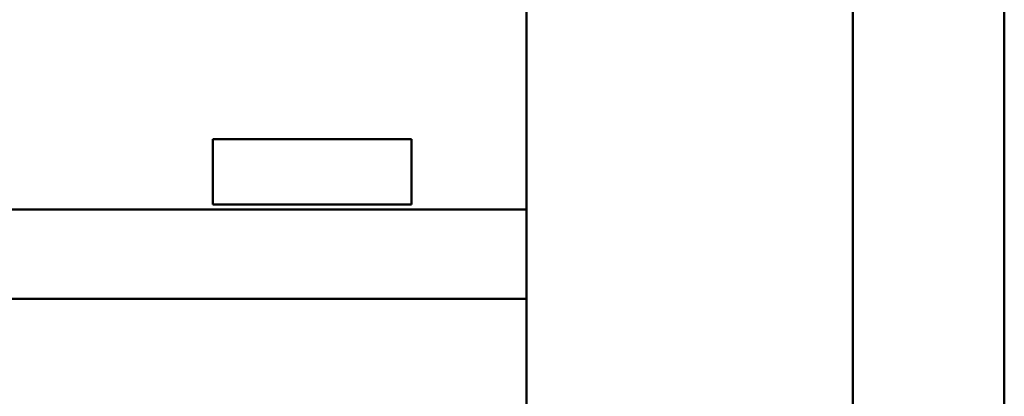
# Model space of a CAD drawing. Units: inches. Extents: x 0.5 to 21.5, y 0.2 to 16.7.
# Drawn here: x 17.3 to 18.1, y 7.2 to 7.5 of the extents above; entities that cross this region are included whole.
import ezdxf

# ---------------------------------------------------------------- set-up
doc = ezdxf.new("R2010")
doc.units = ezdxf.units.IN
doc.header["$MEASUREMENT"] = 0
doc.layers.add('Dimension (ANSI)', color=7, linetype='Continuous', lineweight=25)
doc.layers.add('Visible (ANSI)', color=7, linetype='Continuous', lineweight=50)
doc.styles.add('Note Text (ANSI)', font='tahoma.ttf')
doc.dimstyles.new('Default (ANSI)', dxfattribs={"dimtxt": 0.12, "dimasz": 0.098425, "dimexe": 0.125, "dimexo": 0.0625, "dimgap": 0.031496, "dimtad": 0, "dimtih": 1, "dimtoh": 1, "dimrnd": 1e-08, "dimzin": 0, "dimdsep": 46, "dimtxsty": 'Note Text (ANSI)', "dimcen": 0.09, "dimdle": 0.393701, "dimclrd": 256, "dimclre": 256, "dimclrt": 256, "dimadec": 0, "dimazin": 1, "dimtfac": 1, "dimtofl": 0, "dimtmove": 0, "dimatfit": 3, "dimfxl": 1, "dimtolj": 1, "dimtzin": 4, "dimlwd": -1, "dimlwe": -1, "dimarcsym": 0})

# ---------------------------------------------------------------- blocks, each defined once
blk = doc.blocks.new('*D36')
at = {"layer": 'Defpoints', "color": 0, "transparency": 16777216}
for p in [(15.20553, 14.13651), (18.06386, 13.50659), (15.20553, 5.76268)]:
    blk.add_point(p, dxfattribs=at)
at = {"layer": 'Dimension (ANSI)', "transparency": 16777216}
for p, q in [((15.20553, 5.82518), (15.20553, 14.26151)), ((18.06386, 13.56909), (18.06386, 14.26151)), ((15.30395, 14.13651), (16.38753, 14.13651)), ((17.96543, 14.13651), (16.90384, 14.13651))]:
    blk.add_line(p, q, dxfattribs=at)
for points in [[(15.30395, 14.15292), (15.30395, 14.12011), (15.20553, 14.13651)], [(17.96543, 14.15292), (17.96543, 14.12011), (18.06386, 14.13651)]]:
    blk.add_solid(points, dxfattribs=at)
at = {"layer": 'Dimension (ANSI)', "transparency": 16777216, "insert": (16.41902, 14.19901), "char_height": 0.12, "attachment_point": 1, "style": 'Note Text (ANSI)'}
blk.add_mtext('\\A1; \\fTahoma|b0|i0;\\H0.1200;17.25', dxfattribs=at)

msp = doc.modelspace()

# ---------------------------------------------------------------- linework, layer by layer
at = {"layer": 'Visible (ANSI)'}
for p, q in [((17.66969, 13.52315), (17.66969, 3.52315)), ((17.93886, 13.50659), (17.93886, 3.53993)), ((18.06386, 3.53993), (18.06386, 13.50659)), ((17.57471, 7.37231), (17.41067, 7.37231)), ((17.41067, 7.37231), (17.41067, 7.31851)), ((17.57471, 7.31851), (17.57471, 7.37231)), ((17.66969, 7.31424), (17.1557, 7.31423)), ((17.41067, 7.31851), (17.57471, 7.31851)), ((17.1557, 7.24057), (17.66969, 7.24057))]:
    msp.add_line(p, q, dxfattribs=at)

# ---------------------------------------------------------------- dimensions: what is measured, and where the dimension line sits
at = {"layer": 'Dimension (ANSI)'}
dim = msp.add_linear_dim(base=(15.20553, 14.13651), p1=(18.06386, 13.50659), p2=(15.20553, 5.76268), text=' \\fTahoma|b0|i0;\\H0.1200;17.25', dimstyle='Default (ANSI)', override={"dimgap": 0.031496, "dimtih": 0, "dimtoh": 0, "dimdec": 2, "dimlfac": 6, "dimtol": 0, "dimlim": 0, "dimtp": 0, "dimtm": 0, "dimtdec": 2, "dimatfit": 1}, dxfattribs=at)
dim.commit()
dim.dimension.update_dxf_attribs({"geometry": '*D36', "text_midpoint": (16.64568, 14.13651), "dimtype": 160})

doc.saveas('drawing.dxf')
